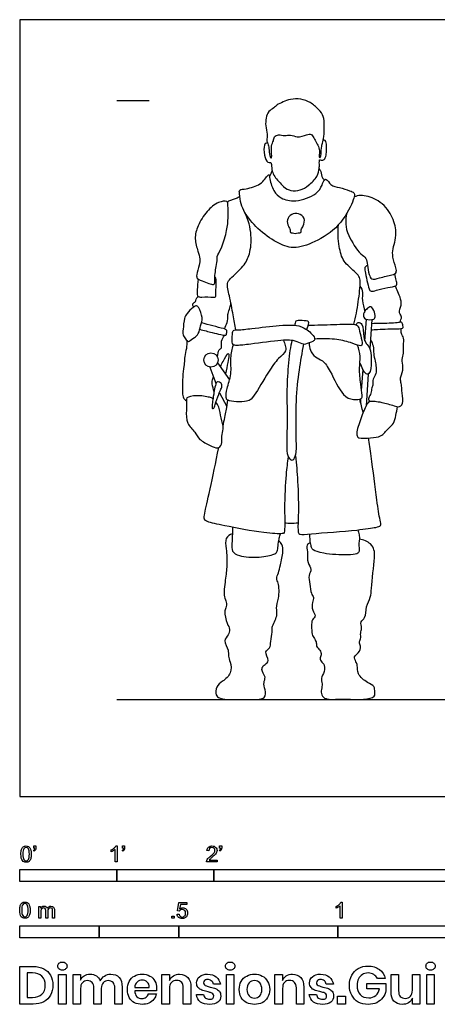
# Model space of a CAD drawing. Units: feet. Extents: x 0 to 20.5, y -2.1 to 8.
# Drawn here: x 0 to 4.3, y -2.1 to 8 of the extents above; entities that cross this region are included whole.
import ezdxf

# ---------------------------------------------------------------- set-up
doc = ezdxf.new("R2010")
doc.units = ezdxf.units.FT
doc.header["$MEASUREMENT"] = 0
for name, color, linetype, true_color in [('AG-DIAGRAM', 7, 'Continuous', 0xfecc66), ('AG-GUIDES', 7, 'Continuous', 0xcccccc), ('AG-POP-CULTURE', 7, 'Continuous', 0x66ccff), ('N-SYMB', 7, 'Continuous', 0x800040), ('X-DIMENSIONS.GUIDE', 7, 'Continuous', 0x800080), ('X-VPRT', 6, 'Continuous', 0xff00ff)]:
    doc.layers.add(name, color=color, linetype=linetype, true_color=true_color)

msp = doc.modelspace()

# ---------------------------------------------------------------- linework, layer by layer
at = {"layer": 'AG-DIAGRAM'}
msp.add_line((1, 1), (19.661, 1), dxfattribs=at)
at = {"layer": 'AG-GUIDES'}
msp.add_line((1, 7.167), (1.333, 7.167), dxfattribs=at)
at = {"layer": 'AG-POP-CULTURE'}
for p, q in [((3.558, 4.69), (3.574, 4.916)), ((3.63, 4.912), (3.61, 4.612)), ((3.524, 4.181), (3.539, 4.397)), ((3.592, 4.352), (3.57, 4.021)), ((3.515, 4.053), (3.518, 4.096))]:
    msp.add_line(p, q, dxfattribs=at)
for points in [[(2.04, 4.466), (2.099, 4.385), (2.163, 4.29)], [(1.961, 4.423), (2.013, 4.285), (2.023, 4.253)], [(2.059, 4.159), (2.135, 4.016)]]:
    msp.add_lwpolyline(points, dxfattribs=at)
msp.add_circle((1.972, 4.496), 0.0737, dxfattribs=at)
for points, knots in [([(2.591, 6.573), (2.587, 6.574), (2.572, 6.607), (2.572, 6.672), (2.558, 6.723), (2.543, 6.76), (2.558, 6.823), (2.531, 6.908), (2.538, 6.986), (2.561, 7.058), (2.621, 7.09), (2.65, 7.125), (2.717, 7.154), (2.791, 7.185), (2.901, 7.188), (2.997, 7.152), (3.082, 7.079), (3.139, 7.005), (3.139, 6.912), (3.14, 6.8), (3.12, 6.727), (3.109, 6.687), (3.106, 6.576), (3.086, 6.579), (3.09, 6.623), (3.089, 6.681), (3.059, 6.732), (3.031, 6.782), (3.009, 6.828), (2.954, 6.814), (2.861, 6.78), (2.793, 6.822), (2.731, 6.798), (2.671, 6.823), (2.62, 6.797), (2.618, 6.75), (2.587, 6.701), (2.602, 6.602), (2.595, 6.572), (2.591, 6.573)], [0, 0, 0, 0, 0.170754, 0.438442, 0.667384, 0.860654, 1.10679, 1.404037, 1.685992, 1.95339, 2.204779, 2.415901, 2.679673, 2.96646, 3.29219, 3.611834, 3.94601, 4.243097, 4.54451, 4.883308, 5.147826, 5.372306, 5.688374, 5.772467, 5.968765, 6.215107, 6.456644, 6.700471, 6.905691, 7.125147, 7.436726, 7.70689, 7.953367, 8.20194, 8.419742, 8.62284, 8.863452, 9.183129, 9.346576, 9.346576, 9.346576, 9.346576]), ([(2.555, 6.731), (2.547, 6.73), (2.521, 6.731), (2.511, 6.631), (2.54, 6.541), (2.569, 6.527), (2.594, 6.532), (2.594, 6.504), (2.601, 6.434), (2.626, 6.384), (2.718, 6.275), (2.792, 6.234), (2.895, 6.239), (2.979, 6.293), (3.072, 6.378), (3.089, 6.47), (3.089, 6.509), (3.088, 6.558), (3.097, 6.559), (3.12, 6.548), (3.15, 6.565), (3.163, 6.619), (3.163, 6.675), (3.163, 6.729), (3.152, 6.758), (3.135, 6.76), (3.128, 6.76)], [0, 0, 0, 0, 0.154992, 0.455177, 0.765332, 0.929015, 1.067526, 1.212909, 1.474974, 1.718876, 2.089931, 2.381272, 2.687766, 3.005721, 3.35838, 3.653266, 3.861427, 4.068467, 4.146146, 4.297006, 4.468885, 4.698007, 4.940547, 5.174497, 5.338058, 5.482289, 5.482289, 5.482289, 5.482289]), ([(2.576, 6.375), (2.575, 6.392), (2.578, 6.412), (2.556, 6.396), (2.526, 6.356), (2.481, 6.299), (2.341, 6.254), (2.261, 6.255), (2.265, 6.202), (2.281, 6.097), (2.318, 6.007), (2.454, 5.837), (2.637, 5.706), (2.826, 5.629), (3.052, 5.71), (3.298, 5.859), (3.431, 6.111), (3.454, 6.187), (3.449, 6.221), (3.397, 6.24), (3.296, 6.274), (3.205, 6.287), (3.166, 6.365), (3.136, 6.351), (3.117, 6.289), (3.061, 6.195), (2.847, 6.116), (2.692, 6.154), (2.614, 6.23), (2.579, 6.339), (2.576, 6.375)], [0, 0, 0, 0, 0.173265, 0.297336, 0.520288, 0.791153, 1.177089, 1.435056, 1.632737, 1.956377, 2.269899, 2.730148, 3.228905, 3.642758, 4.114817, 4.66093, 5.187178, 5.456402, 5.616478, 5.838381, 6.169147, 6.474768, 6.742885, 6.882751, 7.127155, 7.454303, 7.922638, 8.311949, 8.638763, 9.016631, 9.016631, 9.016631, 9.016631]), ([(2.576, 6.385), (2.58, 6.393), (2.59, 6.409), (2.599, 6.433), (2.602, 6.445)], [0, 0, 0, 0, 0.1658299, 0.3620368, 0.3620368, 0.3620368, 0.3620368]), ([(3.086, 6.466), (3.093, 6.456), (3.108, 6.438), (3.114, 6.369), (3.134, 6.357), (3.143, 6.351)], [0, 0, 0, 0, 0.1875414, 0.4409747, 0.6179403, 0.6179403, 0.6179403, 0.6179403]), ([(3.373, 6.011), (3.363, 5.973), (3.356, 5.888), (3.381, 5.778), (3.505, 5.583), (3.577, 5.55), (3.582, 5.469), (3.6, 5.381), (3.624, 5.314), (3.712, 5.345), (3.833, 5.369), (3.888, 5.39), (3.879, 5.451), (3.84, 5.555), (3.846, 5.641), (3.875, 5.732), (3.885, 5.84), (3.831, 6.016), (3.689, 6.159), (3.518, 6.2), (3.47, 6.183), (3.449, 6.175)], [0, 0, 0, 0, 0.343076, 0.689188, 1.162839, 1.430655, 1.699804, 2.008648, 2.242268, 2.523941, 2.887086, 3.104962, 3.329264, 3.664624, 3.960002, 4.262139, 4.588048, 5.009545, 5.459266, 5.86417, 6.127457, 6.127457, 6.127457, 6.127457]), ([(2.037, 5.529), (2.037, 5.512), (2.022, 5.458), (2.007, 5.323), (2.014, 5.268), (1.958, 5.279), (1.902, 5.304), (1.825, 5.328), (1.821, 5.377), (1.851, 5.472), (1.862, 5.538), (1.836, 5.618), (1.798, 5.747), (1.833, 5.882), (1.924, 6.03), (2.036, 6.125), (2.144, 6.139), (2.148, 6.083), (2.152, 5.946), (2.133, 5.811), (2.085, 5.646), (2.03, 5.566), (2.037, 5.541), (2.037, 5.529)], [0, 0, 0, 0, 0.267752, 0.644869, 0.84627, 1.048572, 1.311023, 1.581397, 1.781559, 2.09696, 2.356282, 2.640872, 3.002577, 3.37305, 3.789276, 4.176703, 4.468447, 4.670576, 5.037901, 5.418929, 5.836432, 6.135421, 6.316993, 6.316993, 6.316993, 6.316993]), ([(2.139, 6.124), (2.15, 6.13), (2.175, 6.143), (2.215, 6.153), (2.251, 6.17), (2.263, 6.178), (2.269, 6.182)], [0, 0, 0, 0, 0.2020632, 0.4079406, 0.6042214, 0.7497594, 0.7497594, 0.7497594, 0.7497594]), ([(2.228, 4.806), (2.219, 4.857), (2.201, 4.959), (2.164, 5.148), (2.13, 5.287), (2.174, 5.338), (2.313, 5.46), (2.377, 5.587), (2.397, 5.785), (2.357, 5.94), (2.323, 6.012)], [0, 0, 0, 0, 0.394804, 0.841954, 1.204287, 1.448709, 1.871011, 2.251121, 2.688322, 3.178426, 3.178426, 3.178426, 3.178426]), ([(2.791, 5.808), (2.786, 5.812), (2.791, 5.84), (2.766, 5.872), (2.749, 5.941), (2.798, 6.005), (2.879, 6.007), (2.945, 5.963), (2.929, 5.874), (2.897, 5.841), (2.904, 5.801), (2.868, 5.811), (2.839, 5.794), (2.814, 5.81), (2.795, 5.804), (2.791, 5.808)], [0, 0, 0, 0, 0.164071, 0.362986, 0.611662, 0.869935, 1.120093, 1.40099, 1.668316, 1.879139, 2.040266, 2.203969, 2.384477, 2.56173, 2.693927, 2.693927, 2.693927, 2.693927]), ([(3.445, 4.864), (3.464, 4.94), (3.491, 5.082), (3.515, 5.298), (3.501, 5.357), (3.446, 5.415), (3.328, 5.508), (3.288, 5.666), (3.277, 5.815), (3.287, 5.889)], [0, 0, 0, 0, 0.484407, 0.941017, 1.175159, 1.447544, 1.827979, 2.227755, 2.702077, 2.702077, 2.702077, 2.702077]), ([(3.584, 5.468), (3.574, 5.464), (3.551, 5.448), (3.561, 5.405), (3.577, 5.316), (3.6, 5.23), (3.619, 5.196), (3.684, 5.216), (3.789, 5.243), (3.878, 5.253), (3.892, 5.278), (3.881, 5.312), (3.871, 5.359), (3.865, 5.383)], [0, 0, 0, 0, 0.184105, 0.379573, 0.687569, 0.989677, 1.160186, 1.399644, 1.746641, 2.036972, 2.17758, 2.376198, 2.591576, 2.591576, 2.591576, 2.591576]), ([(1.84, 5.329), (1.834, 5.294), (1.83, 5.225), (1.826, 5.172), (1.837, 5.143), (1.879, 5.145), (1.994, 5.144), (2.022, 5.143), (2.022, 5.187), (2.024, 5.26), (2.028, 5.338), (2.016, 5.347), (2.012, 5.351)], [0, 0, 0, 0, 0.327577, 0.557422, 0.710199, 0.908512, 1.252853, 1.3996, 1.585954, 1.874953, 2.141708, 2.273058, 2.273058, 2.273058, 2.273058]), ([(3.508, 5.257), (3.521, 5.237), (3.544, 5.189), (3.521, 5.117), (3.552, 5.029), (3.558, 4.998)], [0, 0, 0, 0, 0.2668164, 0.5523095, 0.8555046, 0.8555046, 0.8555046, 0.8555046]), ([(3.922, 4.887), (3.921, 4.904), (3.952, 4.939), (3.899, 4.979), (3.941, 5.063), (3.924, 5.142), (3.89, 5.215), (3.878, 5.244), (3.872, 5.258)], [8.993105, 8.993105, 8.993105, 8.993105, 9.219105, 9.438006, 9.724986, 10.013664, 10.293668, 10.508494, 10.508494, 10.508494, 10.508494]), ([(1.793, 5.042), (1.787, 5.051), (1.775, 5.079), (1.818, 5.093), (1.814, 5.123), (1.83, 5.141), (1.839, 5.149)], [0, 0, 0, 0, 0.1833031, 0.3661392, 0.5262608, 0.7123482, 0.7123482, 0.7123482, 0.7123482]), ([(2.115, 4.814), (2.119, 4.841), (2.147, 4.877), (2.143, 4.953), (2.148, 4.975), (2.168, 5.036), (2.174, 5.063), (2.177, 5.078)], [2.78798, 2.78798, 2.78798, 2.78798, 3.046844, 3.324222, 3.48443, 3.741042, 3.962009, 3.962009, 3.962009, 3.962009]), ([(1.737, 4.685), (1.73, 4.687), (1.709, 4.716), (1.678, 4.754), (1.686, 4.813), (1.693, 4.927), (1.723, 4.973), (1.782, 5.039), (1.826, 5.06), (1.849, 5.03), (1.894, 4.929), (1.863, 4.85), (1.848, 4.764), (1.804, 4.727), (1.749, 4.692), (1.74, 4.684), (1.737, 4.685)], [0, 0, 0, 0, 0.195644, 0.41604, 0.658017, 0.99117, 1.230973, 1.527228, 1.727101, 1.902035, 2.226496, 2.519778, 2.806017, 3.047908, 3.300016, 3.411982, 3.411982, 3.411982, 3.411982]), ([(3.63, 4.912), (3.606, 4.908), (3.543, 4.914), (3.539, 4.975), (3.573, 5.019), (3.623, 5.06), (3.66, 4.988), (3.671, 4.926), (3.646, 4.914), (3.63, 4.912)], [0, 0, 0, 0, 0.276834, 0.48487, 0.726699, 0.945728, 1.203313, 1.438687, 1.621523, 1.621523, 1.621523, 1.621523]), ([(1.856, 4.812), (1.898, 4.8), (1.982, 4.778), (2.065, 4.76), (2.129, 4.744), (2.132, 4.77), (2.141, 4.806), (2.097, 4.821), (1.988, 4.847), (1.913, 4.868), (1.874, 4.879)], [0, 0, 0, 0, 0.362448, 0.665, 0.894589, 1.033329, 1.209186, 1.402038, 1.738234, 2.087401, 2.087401, 2.087401, 2.087401]), ([(2.961, 4.806), (2.963, 4.815), (2.973, 4.85), (2.988, 4.892), (2.95, 4.9), (2.892, 4.902), (2.871, 4.901), (2.859, 4.901), (2.845, 4.898), (2.84, 4.881), (2.836, 4.861), (2.835, 4.853)], [6.282453, 6.282453, 6.282453, 6.282453, 6.353, 6.594372, 6.761311, 7.045901, 7.045901, 7.045901, 7.202092, 7.353445, 7.434541, 7.434541, 7.434541, 7.434541]), ([(2.974, 4.854), (3.02, 4.855), (3.109, 4.857), (3.353, 4.865), (3.481, 4.868), (3.501, 4.811), (3.519, 4.724), (3.54, 4.642), (3.494, 4.641), (3.404, 4.682), (3.243, 4.715), (3.109, 4.717), (3.042, 4.711)], [0, 0, 0, 0, 0.370783, 0.871173, 1.208804, 1.425424, 1.737909, 2.002809, 2.168914, 2.479272, 2.888436, 3.340209, 3.340209, 3.340209, 3.340209]), ([(3.466, 4.859), (3.471, 4.868), (3.489, 4.888), (3.544, 4.867), (3.541, 4.732), (3.566, 4.666), (3.621, 4.613), (3.622, 4.514), (3.624, 4.381), (3.581, 4.336), (3.542, 4.381), (3.52, 4.444), (3.511, 4.457), (3.507, 4.463)], [0, 0, 0, 0, 0.180217, 0.381659, 0.739079, 1.010051, 1.268263, 1.584415, 1.951742, 2.155058, 2.374492, 2.636342, 2.783576, 2.783576, 2.783576, 2.783576]), ([(3.627, 4.873), (3.656, 4.874), (3.757, 4.875), (3.899, 4.88), (3.939, 4.893), (3.947, 4.85), (3.956, 4.818), (3.881, 4.81), (3.729, 4.813), (3.642, 4.804), (3.623, 4.804)], [0.485597, 0.485597, 0.485597, 0.485597, 0.739859, 1.153902, 1.325321, 1.516865, 1.675866, 1.915509, 2.367975, 2.522993, 2.522993, 2.522993, 2.522993]), ([(2.251, 4.806), (2.23, 4.806), (2.199, 4.808), (2.193, 4.767), (2.19, 4.713), (2.19, 4.647), (2.251, 4.643), (2.384, 4.659), (2.691, 4.7), (2.776, 4.703), (2.858, 4.689), (2.924, 4.654), (2.946, 4.658), (3.022, 4.684), (3.051, 4.709), (3.013, 4.771), (2.907, 4.849), (2.797, 4.857), (2.675, 4.852), (2.397, 4.821), (2.287, 4.807), (2.251, 4.806)], [0, 0, 0, 0, 0.218085, 0.395727, 0.640264, 0.874571, 1.083933, 1.460943, 2.01948, 2.316184, 2.600888, 2.864425, 3.015555, 3.296784, 3.470055, 3.715285, 4.078723, 4.40179, 4.755372, 5.287963, 5.667042, 5.667042, 5.667042, 5.667042]), ([(3.616, 4.706), (3.627, 4.682), (3.653, 4.631), (3.644, 4.558), (3.666, 4.486), (3.687, 4.352), (3.634, 4.305), (3.646, 4.244), (3.625, 4.211), (3.627, 4.152), (3.594, 4.109), (3.596, 4.066), (3.669, 4.078), (3.796, 4.042), (3.855, 4.028), (3.922, 4.001), (3.961, 4.071), (3.935, 4.18), (3.94, 4.239), (3.922, 4.287), (3.926, 4.322), (3.963, 4.42), (3.933, 4.501), (3.964, 4.566), (3.948, 4.646), (3.97, 4.721), (3.926, 4.765), (3.935, 4.798), (3.931, 4.813), (3.93, 4.816)], [1.859082, 1.859082, 1.859082, 1.859082, 2.065247, 2.347658, 2.627281, 2.984875, 3.236371, 3.467719, 3.662091, 3.898049, 4.131488, 4.300479, 4.548689, 4.915891, 5.173107, 5.414205, 5.662638, 5.998333, 6.246149, 6.4609, 6.647219, 6.963541, 7.251421, 7.509432, 7.793941, 8.064386, 8.293969, 8.490267, 8.549884, 8.549884, 8.549884, 8.549884]), ([(1.724, 4.696), (1.724, 4.668), (1.722, 4.614), (1.697, 4.532), (1.699, 4.46), (1.681, 4.382), (1.672, 4.145), (1.689, 4.1), (1.708, 4.082), (1.718, 4.076)], [0, 0, 0, 0, 0.285868, 0.577632, 0.836427, 1.131911, 1.615296, 1.831397, 2.016368, 2.016368, 2.016368, 2.016368]), ([(2.039, 4.527), (2.042, 4.559), (2.046, 4.606), (2.091, 4.614), (2.071, 4.694), (2.099, 4.729), (2.111, 4.75)], [1.4785793, 1.4785793, 1.4785793, 1.4785793, 1.7536609, 1.9346826, 2.2055474, 2.4610688, 2.4610688, 2.4610688, 2.4610688]), ([(2.718, 4.7), (2.726, 4.683), (2.736, 4.646), (2.752, 4.584), (2.657, 4.506), (2.562, 4.375), (2.421, 4.128), (2.357, 4.054), (2.139, 4.067), (2.126, 4.111), (2.133, 4.209), (2.19, 4.352), (2.167, 4.516), (2.191, 4.608), (2.203, 4.652)], [0, 0, 0, 0, 0.239939, 0.473831, 0.800548, 1.220928, 1.747695, 2.064234, 2.502124, 2.687026, 2.989427, 3.38525, 3.788112, 4.161428, 4.161428, 4.161428, 4.161428]), ([(2.806, 4.697), (2.799, 4.665), (2.777, 4.562), (2.758, 4.329), (2.751, 4.064), (2.764, 3.894), (2.743, 3.563), (2.771, 3.483), (2.822, 3.451), (2.856, 3.538), (2.849, 3.692), (2.845, 4.082), (2.879, 4.382), (2.912, 4.574), (2.928, 4.657)], [7.85683, 7.85683, 7.85683, 7.85683, 8.103469, 8.621546, 9.130056, 9.561634, 10.131302, 10.416346, 10.611221, 10.870295, 11.268776, 11.893056, 12.457086, 12.976862, 12.976862, 12.976862, 12.976862]), ([(2.983, 4.671), (2.983, 4.646), (2.99, 4.595), (3.043, 4.521), (3.131, 4.491), (3.206, 4.38), (3.321, 4.124), (3.43, 4.085), (3.531, 4.087), (3.53, 4.14), (3.514, 4.252), (3.496, 4.411), (3.519, 4.53), (3.497, 4.612), (3.482, 4.649)], [0, 0, 0, 0, 0.274887, 0.567001, 0.857208, 1.225044, 1.748463, 2.083791, 2.37031, 2.562632, 2.901554, 3.305377, 3.653453, 4.000397, 4.000397, 4.000397, 4.000397]), ([(2.069, 4.426), (2.078, 4.445), (2.092, 4.472), (2.153, 4.585), (2.158, 4.535), (2.145, 4.469), (2.13, 4.392), (2.12, 4.354)], [0, 0, 0, 0, 0.249939, 0.562093, 0.706983, 0.975321, 1.322486, 1.322486, 1.322486, 1.322486]), ([(2.003, 4.166), (1.999, 4.193), (1.978, 4.251), (1.986, 4.292), (1.996, 4.316), (1.998, 4.323)], [0.2820093, 0.2820093, 0.2820093, 0.2820093, 0.5643787, 0.7964103, 0.8820977, 0.8820977, 0.8820977, 0.8820977]), ([(1.984, 4.012), (1.983, 4.028), (1.989, 4.076), (1.998, 4.135), (2.022, 4.276), (2.047, 4.271), (2.073, 4.265), (2.09, 4.231), (2.074, 4.193), (2.05, 4.141), (2.015, 4.039), (2.006, 4.001), (1.986, 3.991), (1.984, 4.003), (1.984, 4.012)], [0, 0, 0, 0, 0.241595, 0.512125, 0.872031, 0.997942, 1.155083, 1.337504, 1.531986, 1.776665, 2.10779, 2.304168, 2.42021, 2.554301, 2.554301, 2.554301, 2.554301]), ([(1.992, 4.096), (1.982, 4.104), (1.952, 4.114), (1.826, 4.138), (1.716, 4.113), (1.717, 4.088), (1.718, 4.076), (1.718, 4.053), (1.719, 3.974), (1.714, 3.838), (1.811, 3.758), (1.848, 3.669), (1.962, 3.618), (2.036, 3.576), (2.094, 3.626), (2.074, 3.713), (2.11, 3.786), (2.071, 3.901), (2.064, 3.991), (2.034, 4.046), (2.023, 4.061)], [3.7706, 3.7706, 3.7706, 3.7706, 3.952888, 4.32185, 4.638516, 4.810265, 4.810265, 4.810265, 5.124206, 5.488647, 5.829395, 6.135056, 6.484098, 6.764703, 6.997886, 7.285488, 7.565792, 7.901956, 8.235294, 8.410938, 8.410938, 8.410938, 8.410938]), ([(2.096, 3.814), (2.109, 3.88), (2.135, 4.015), (2.141, 4.045), (2.147, 4.081)], [4.8034665, 4.8034665, 4.8034665, 4.8034665, 5.0334133, 5.3644485, 5.3644485, 5.3644485, 5.3644485]), ([(3.607, 4.074), (3.595, 4.06), (3.569, 4.03), (3.514, 3.885), (3.465, 3.752), (3.487, 3.676), (3.622, 3.701), (3.726, 3.695), (3.796, 3.796), (3.86, 3.838), (3.878, 3.927), (3.89, 3.985), (3.893, 4.015)], [0, 0, 0, 0, 0.234543, 0.630114, 1.051265, 1.273897, 1.626664, 1.951655, 2.285738, 2.559071, 2.849132, 3.15094, 3.15094, 3.15094, 3.15094]), ([(2.842, 3.509), (2.852, 3.422), (2.868, 3.25), (2.877, 2.907), (2.863, 2.727), (2.89, 2.694), (3.024, 2.709), (3.47, 2.74), (3.66, 2.768), (3.731, 2.786), (3.71, 2.86), (3.678, 3.069), (3.634, 3.44), (3.604, 3.636), (3.594, 3.693)], [0, 0, 0, 0, 0.51477, 1.111757, 1.518632, 1.681032, 2.025393, 2.710028, 3.156694, 3.38195, 3.617382, 4.075849, 4.750336, 5.060802, 5.060802, 5.060802, 5.060802]), ([(2.768, 3.499), (2.759, 3.438), (2.743, 3.31), (2.724, 2.987), (2.739, 2.714), (2.7, 2.704), (2.495, 2.712), (2.128, 2.786), (1.942, 2.824), (1.895, 2.852), (1.909, 2.937), (1.95, 3.099), (2.021, 3.443), (2.052, 3.595)], [0, 0, 0, 0, 0.432624, 1.024678, 1.520146, 1.668946, 2.105325, 2.743911, 3.1712, 3.3716, 3.6209, 4.126439, 4.574035, 4.574035, 4.574035, 4.574035]), ([(2.195, 2.772), (2.194, 2.75), (2.192, 2.706), (2.188, 2.607), (2.182, 2.52), (2.27, 2.47), (2.466, 2.457), (2.618, 2.489), (2.656, 2.516), (2.662, 2.565), (2.668, 2.637), (2.681, 2.674), (2.685, 2.699), (2.687, 2.707)], [0, 0, 0, 0, 0.258077, 0.575341, 0.853419, 1.14452, 1.596496, 1.989276, 2.18469, 2.399597, 2.669966, 2.890475, 2.990651, 2.990651, 2.990651, 2.990651]), ([(2.732, 2.82), (2.753, 2.817), (2.789, 2.814), (2.844, 2.817), (2.87, 2.82)], [0, 0, 0, 0, 0.2488842, 0.495443, 0.495443, 0.495443, 0.495443]), ([(3.484, 2.746), (3.49, 2.73), (3.499, 2.696), (3.506, 2.648), (3.49, 2.601), (3.508, 2.527), (3.476, 2.492), (3.37, 2.486), (3.141, 2.494), (3.023, 2.535), (3.008, 2.563), (2.996, 2.613), (2.992, 2.669), (2.99, 2.693), (2.989, 2.704)], [0, 0, 0, 0, 0.228082, 0.444122, 0.669245, 0.935171, 1.125387, 1.441644, 1.935287, 2.275176, 2.437924, 2.662791, 2.902163, 3.087299, 3.087299, 3.087299, 3.087299]), ([(2.192, 2.706), (2.168, 2.696), (2.11, 2.664), (2.133, 2.545), (2.139, 2.378), (2.12, 2.237), (2.098, 2.057), (2.136, 2.006), (2.127, 1.939), (2.106, 1.904), (2.134, 1.781), (2.173, 1.725), (2.152, 1.661), (2.095, 1.606), (2.159, 1.51), (2.145, 1.446), (2.174, 1.385), (2.19, 1.265), (2.092, 1.187), (2.022, 1.138), (2.015, 1.043), (2.06, 1.01), (2.146, 0.995), (2.32, 1.005), (2.548, 0.99), (2.53, 1.102), (2.509, 1.175), (2.542, 1.229), (2.497, 1.284), (2.495, 1.33), (2.527, 1.362), (2.586, 1.397), (2.509, 1.497), (2.591, 1.525), (2.582, 1.599), (2.61, 1.694), (2.591, 1.743), (2.665, 1.862), (2.639, 1.942), (2.675, 2.041), (2.676, 2.198), (2.639, 2.242), (2.671, 2.307), (2.687, 2.385), (2.721, 2.52), (2.707, 2.595), (2.683, 2.625), (2.67, 2.636)], [0, 0, 0, 0, 0.279563, 0.609471, 1.019521, 1.411322, 1.825369, 2.069448, 2.31308, 2.516473, 2.86246, 3.122691, 3.366868, 3.628778, 3.944731, 4.193433, 4.449323, 4.780193, 5.12244, 5.414855, 5.698397, 5.914818, 6.198369, 6.636055, 7.075142, 7.354357, 7.633068, 7.863932, 8.116493, 8.320078, 8.528135, 8.759171, 9.061864, 9.299078, 9.562286, 9.871032, 10.095271, 10.452387, 10.733316, 11.058097, 11.448952, 11.671913, 11.91894, 12.211378, 12.584451, 12.854311, 13.083872, 13.083872, 13.083872, 13.083872]), ([(2.998, 2.613), (2.984, 2.608), (2.948, 2.592), (2.975, 2.518), (2.957, 2.407), (3.019, 2.34), (2.97, 2.276), (2.995, 2.189), (2.999, 2.092), (3.036, 2.052), (3.014, 1.996), (3.011, 1.919), (3.062, 1.861), (3.008, 1.821), (3.01, 1.756), (3.009, 1.67), (3.037, 1.628), (3.063, 1.583), (3.053, 1.545), (3.099, 1.51), (3.114, 1.459), (3.087, 1.417), (3.119, 1.373), (3.139, 1.369), (3.148, 1.28), (3.097, 1.222), (3.125, 1.161), (3.107, 1.104), (3.109, 1.043), (3.156, 0.992), (3.338, 1.01), (3.529, 0.992), (3.667, 1.021), (3.66, 1.077), (3.66, 1.142), (3.582, 1.172), (3.475, 1.254), (3.484, 1.349), (3.468, 1.386), (3.438, 1.446), (3.497, 1.475), (3.526, 1.549), (3.491, 1.589), (3.523, 1.622), (3.508, 1.688), (3.532, 1.731), (3.503, 1.805), (3.573, 1.838), (3.563, 1.957), (3.624, 2.056), (3.621, 2.143), (3.662, 2.457), (3.657, 2.536), (3.622, 2.611), (3.543, 2.646), (3.502, 2.649)], [0, 0, 0, 0, 0.208126, 0.46892, 0.804671, 1.080108, 1.333332, 1.631886, 1.942522, 2.158753, 2.3914, 2.670417, 2.919441, 3.143359, 3.396793, 3.687056, 3.912012, 4.133881, 4.315952, 4.546461, 4.76782, 4.979951, 5.193062, 5.326531, 5.605548, 5.876994, 6.117606, 6.358007, 6.601149, 6.8495, 7.264319, 7.725766, 8.067191, 8.276452, 8.513286, 8.792608, 9.151692, 9.441918, 9.649249, 9.879454, 10.115259, 10.384645, 10.588349, 10.780866, 11.031592, 11.252278, 11.506448, 11.74864, 12.080597, 12.40876, 12.715749, 13.274117, 13.560925, 13.830744, 14.180045, 14.180045, 14.180045, 14.180045])]:
    msp.add_open_spline(points, degree=3, knots=knots, dxfattribs=at)
msp.add_open_spline([(3.54, 3.954), (3.529, 4), (3.518, 4.045), (3.505, 4.091)], degree=3, dxfattribs=at)
at = {"layer": 'N-SYMB'}
for points in [[(0.148, -0.562), (0.143, -0.554)], [(0.145, -0.531), (0.145, -0.508), (0.167, -0.508), (0.167, -0.527)], [(0.155, -0.531), (0.145, -0.531)], [(0.944, -0.57), (0.944, -0.55)], [(1.004, -0.674), (0.984, -0.674), (0.984, -0.545)], [(0.991, -0.509), (1.004, -0.509), (1.004, -0.674)], [(1.063, -0.562), (1.058, -0.554)], [(1.06, -0.531), (1.06, -0.508), (1.082, -0.508), (1.082, -0.527)], [(1.07, -0.531), (1.06, -0.531)], [(1.95, -0.559), (1.929, -0.557)], [(2.063, -0.562), (2.058, -0.554)], [(2.06, -0.531), (2.06, -0.508), (2.082, -0.508), (2.082, -0.527)], [(2.07, -0.531), (2.06, -0.531)], [(2.034, -0.655), (2.034, -0.674), (1.926, -0.674)], [(1.954, -0.655), (2.034, -0.655)], [(1.645, -1.179), (1.626, -1.177), (1.641, -1.092), (1.723, -1.092), (1.723, -1.112), (1.658, -1.112), (1.649, -1.156)], [(3.31, -1.089), (3.323, -1.089), (3.323, -1.254)], [(0.198, -1.251), (0.198, -1.132), (0.215, -1.132), (0.215, -1.149)], [(0.217, -1.189), (0.217, -1.251), (0.198, -1.251)], [(0.289, -1.181), (0.289, -1.251), (0.268, -1.251), (0.268, -1.174)], [(0.359, -1.17), (0.359, -1.251), (0.339, -1.251), (0.339, -1.177)], [(1.623, -1.212), (1.643, -1.21)], [(3.263, -1.15), (3.263, -1.131)], [(3.323, -1.254), (3.304, -1.254), (3.304, -1.126)]]:
    msp.add_lwpolyline(points, dxfattribs=at)
for points in [[(0, -0.875), (0, -0.75), (1, -0.75), (1, -0.875)], [(1, -0.875), (1, -0.75), (2, -0.75), (2, -0.875)], [(2, -0.875), (2, -0.75), (5, -0.75), (5, -0.875)], [(1.57, -1.254), (1.57, -1.231), (1.593, -1.231), (1.593, -1.254)], [(0, -1.455), (0, -1.33), (0.82, -1.33), (0.82, -1.455)], [(0.82, -1.455), (0.82, -1.33), (1.64, -1.33), (1.64, -1.455)], [(1.64, -1.455), (1.64, -1.33), (3.281, -1.33), (3.281, -1.455)], [(3.281, -1.455), (3.281, -1.33), (6.562, -1.33), (6.562, -1.455)]]:
    msp.add_lwpolyline(points, close=True, dxfattribs=at)
for points in [[(0.013, -0.593), (0.013, -0.574), (0.015, -0.558), (0.018, -0.546)], [(0.029, -0.66), (0.018, -0.646), (0.013, -0.624), (0.013, -0.593)], [(0.018, -0.546), (0.022, -0.534), (0.028, -0.526), (0.036, -0.519)], [(0.044, -0.537), (0.037, -0.547), (0.033, -0.566), (0.033, -0.593)], [(0.033, -0.593), (0.033, -0.62), (0.036, -0.638), (0.043, -0.647)], [(0.036, -0.519), (0.044, -0.513), (0.054, -0.509), (0.066, -0.509)], [(0.066, -0.526), (0.057, -0.526), (0.049, -0.529), (0.044, -0.537)], [(0.066, -0.509), (0.075, -0.509), (0.083, -0.511), (0.09, -0.515)], [(0.09, -0.539), (0.084, -0.53), (0.076, -0.526), (0.066, -0.526)], [(0.09, -0.515), (0.097, -0.518), (0.102, -0.524), (0.106, -0.529)], [(0.1, -0.593), (0.1, -0.566), (0.096, -0.548), (0.09, -0.539)], [(0.09, -0.647), (0.096, -0.638), (0.1, -0.62), (0.1, -0.593)], [(0.106, -0.529), (0.11, -0.536), (0.113, -0.544), (0.116, -0.554)], [(0.12, -0.593), (0.12, -0.612), (0.118, -0.628), (0.114, -0.64)], [(0.116, -0.554), (0.118, -0.564), (0.12, -0.577), (0.12, -0.593)], [(0.143, -0.554), (0.147, -0.552), (0.15, -0.55), (0.152, -0.546)], [(0.163, -0.548), (0.16, -0.554), (0.155, -0.559), (0.148, -0.562)], [(0.152, -0.546), (0.154, -0.542), (0.155, -0.537), (0.155, -0.531)], [(0.167, -0.527), (0.167, -0.536), (0.166, -0.544), (0.163, -0.548)], [(0.944, -0.55), (0.955, -0.545), (0.964, -0.538), (0.973, -0.531)], [(0.964, -0.559), (0.957, -0.564), (0.95, -0.568), (0.944, -0.57)], [(0.984, -0.545), (0.979, -0.55), (0.972, -0.555), (0.964, -0.559)], [(0.973, -0.531), (0.981, -0.524), (0.987, -0.517), (0.991, -0.509)], [(1.058, -0.554), (1.062, -0.552), (1.065, -0.55), (1.067, -0.546)], [(1.078, -0.548), (1.075, -0.554), (1.07, -0.559), (1.063, -0.562)], [(1.067, -0.546), (1.069, -0.542), (1.07, -0.537), (1.07, -0.531)], [(1.082, -0.527), (1.082, -0.536), (1.081, -0.544), (1.078, -0.548)], [(1.929, -0.557), (1.931, -0.541), (1.936, -0.529), (1.946, -0.522)], [(1.946, -0.522), (1.955, -0.514), (1.967, -0.509), (1.982, -0.509)], [(1.958, -0.534), (1.953, -0.54), (1.95, -0.548), (1.95, -0.559)], [(1.982, -0.526), (1.972, -0.526), (1.964, -0.529), (1.958, -0.534)], [(1.967, -0.613), (1.985, -0.599), (1.997, -0.587), (2.004, -0.579)], [(1.982, -0.509), (1.998, -0.509), (2.011, -0.514), (2.02, -0.523)], [(2.005, -0.534), (1.999, -0.529), (1.991, -0.526), (1.982, -0.526)], [(2.017, -0.595), (2.01, -0.602), (2, -0.611), (1.985, -0.623)], [(2.004, -0.579), (2.01, -0.57), (2.013, -0.562), (2.013, -0.554)], [(2.013, -0.554), (2.013, -0.546), (2.01, -0.539), (2.005, -0.534)], [(2.03, -0.574), (2.027, -0.581), (2.023, -0.587), (2.017, -0.595)], [(2.02, -0.523), (2.03, -0.531), (2.034, -0.542), (2.034, -0.555)], [(2.034, -0.555), (2.034, -0.561), (2.033, -0.568), (2.03, -0.574)], [(2.058, -0.554), (2.062, -0.552), (2.065, -0.55), (2.067, -0.546)], [(2.078, -0.548), (2.075, -0.554), (2.07, -0.559), (2.063, -0.562)], [(2.067, -0.546), (2.069, -0.542), (2.07, -0.537), (2.07, -0.531)], [(2.082, -0.527), (2.082, -0.536), (2.081, -0.544), (2.078, -0.548)], [(0.066, -0.676), (0.05, -0.676), (0.038, -0.672), (0.029, -0.66)], [(0.043, -0.647), (0.049, -0.656), (0.057, -0.661), (0.066, -0.661)], [(0.066, -0.661), (0.076, -0.661), (0.084, -0.656), (0.09, -0.647)], [(0.097, -0.668), (0.089, -0.674), (0.079, -0.676), (0.066, -0.676)], [(0.114, -0.64), (0.11, -0.652), (0.104, -0.661), (0.097, -0.668)], [(1.926, -0.674), (1.925, -0.67), (1.926, -0.665), (1.928, -0.66)], [(1.928, -0.66), (1.931, -0.653), (1.935, -0.645), (1.941, -0.638)], [(1.941, -0.638), (1.948, -0.631), (1.956, -0.623), (1.967, -0.613)], [(1.962, -0.644), (1.958, -0.647), (1.956, -0.651), (1.954, -0.655)], [(1.985, -0.623), (1.973, -0.633), (1.965, -0.64), (1.962, -0.644)], [(0.006, -1.123), (0.01, -1.111), (0.016, -1.102), (0.024, -1.095)], [(0.032, -1.114), (0.025, -1.124), (0.021, -1.143), (0.021, -1.17)], [(0.024, -1.095), (0.032, -1.09), (0.042, -1.086), (0.053, -1.086)], [(0.053, -1.102), (0.044, -1.102), (0.037, -1.106), (0.032, -1.114)], [(0.053, -1.086), (0.062, -1.086), (0.07, -1.088), (0.077, -1.092)], [(0.077, -1.116), (0.071, -1.107), (0.063, -1.102), (0.053, -1.102)], [(0.077, -1.092), (0.084, -1.094), (0.089, -1.1), (0.094, -1.106)], [(0.094, -1.106), (0.098, -1.113), (0.101, -1.121), (0.104, -1.131)], [(3.263, -1.131), (3.274, -1.126), (3.284, -1.119), (3.293, -1.112)], [(3.293, -1.112), (3.301, -1.104), (3.307, -1.097), (3.31, -1.089)], [(0, -1.17), (0, -1.151), (0.002, -1.135), (0.006, -1.123)], [(0.017, -1.237), (0.006, -1.223), (0, -1.201), (0, -1.17)], [(0.021, -1.17), (0.021, -1.197), (0.024, -1.215), (0.031, -1.224)], [(0.087, -1.17), (0.087, -1.143), (0.083, -1.125), (0.077, -1.116)], [(0.077, -1.224), (0.083, -1.215), (0.087, -1.197), (0.087, -1.17)], [(0.108, -1.17), (0.108, -1.189), (0.106, -1.205), (0.102, -1.217)], [(0.104, -1.131), (0.106, -1.141), (0.108, -1.154), (0.108, -1.17)], [(0.215, -1.149), (0.219, -1.143), (0.224, -1.138), (0.23, -1.135)], [(0.22, -1.165), (0.218, -1.171), (0.217, -1.178), (0.217, -1.189)], [(0.231, -1.152), (0.226, -1.155), (0.223, -1.159), (0.22, -1.165)], [(0.23, -1.135), (0.236, -1.131), (0.243, -1.129), (0.251, -1.129)], [(0.247, -1.147), (0.241, -1.147), (0.236, -1.148), (0.231, -1.152)], [(0.263, -1.154), (0.26, -1.149), (0.254, -1.147), (0.247, -1.147)], [(0.251, -1.129), (0.26, -1.129), (0.268, -1.131), (0.273, -1.135)], [(0.268, -1.174), (0.268, -1.165), (0.267, -1.158), (0.263, -1.154)], [(0.273, -1.135), (0.279, -1.139), (0.283, -1.144), (0.285, -1.15)], [(0.285, -1.15), (0.294, -1.136), (0.306, -1.129), (0.322, -1.129)], [(0.296, -1.155), (0.291, -1.161), (0.289, -1.17), (0.289, -1.181)], [(0.317, -1.147), (0.309, -1.147), (0.302, -1.15), (0.296, -1.155)], [(0.329, -1.15), (0.326, -1.148), (0.322, -1.147), (0.317, -1.147)], [(0.322, -1.129), (0.334, -1.129), (0.343, -1.133), (0.349, -1.139)], [(0.337, -1.159), (0.335, -1.155), (0.333, -1.152), (0.329, -1.15)], [(0.339, -1.177), (0.339, -1.168), (0.338, -1.163), (0.337, -1.159)], [(0.349, -1.139), (0.356, -1.146), (0.359, -1.156), (0.359, -1.17)], [(1.638, -1.245), (1.63, -1.236), (1.624, -1.226), (1.623, -1.212)], [(1.643, -1.21), (1.645, -1.221), (1.648, -1.228), (1.654, -1.233)], [(1.657, -1.168), (1.652, -1.171), (1.648, -1.175), (1.645, -1.179)], [(1.649, -1.156), (1.659, -1.149), (1.669, -1.146), (1.68, -1.146)], [(1.675, -1.163), (1.668, -1.163), (1.662, -1.165), (1.657, -1.168)], [(1.701, -1.173), (1.694, -1.167), (1.685, -1.163), (1.675, -1.163)], [(1.68, -1.146), (1.695, -1.146), (1.707, -1.15), (1.717, -1.16)], [(1.7, -1.23), (1.707, -1.223), (1.71, -1.213), (1.71, -1.201)], [(1.71, -1.201), (1.71, -1.189), (1.707, -1.18), (1.701, -1.173)], [(1.717, -1.16), (1.726, -1.17), (1.731, -1.183), (1.731, -1.199)], [(1.731, -1.199), (1.731, -1.214), (1.727, -1.227), (1.718, -1.237)], [(3.284, -1.14), (3.276, -1.145), (3.269, -1.148), (3.263, -1.15)], [(3.304, -1.126), (3.299, -1.131), (3.292, -1.136), (3.284, -1.14)], [(0.053, -1.253), (0.038, -1.253), (0.026, -1.249), (0.017, -1.237)], [(0.031, -1.224), (0.037, -1.233), (0.044, -1.238), (0.053, -1.238)], [(0.053, -1.238), (0.063, -1.238), (0.071, -1.233), (0.077, -1.224)], [(0.084, -1.245), (0.076, -1.251), (0.066, -1.253), (0.053, -1.253)], [(0.102, -1.217), (0.098, -1.229), (0.092, -1.238), (0.084, -1.245)], [(1.675, -1.256), (1.66, -1.256), (1.648, -1.253), (1.638, -1.245)], [(1.654, -1.233), (1.66, -1.238), (1.667, -1.241), (1.675, -1.241)], [(1.675, -1.241), (1.685, -1.241), (1.693, -1.237), (1.7, -1.23)], [(1.718, -1.237), (1.708, -1.251), (1.694, -1.256), (1.675, -1.256)]]:
    msp.add_open_spline(points, degree=3, dxfattribs=at)
at = {"layer": 'X-DIMENSIONS.GUIDE'}
for points in [[(0.14, -2.137), (0, -2.137), (0, -1.749), (0.14, -1.749)], [(0.133, -1.817), (0.078, -1.817), (0.078, -2.068), (0.133, -2.068)], [(0.628, -1.976), (0.628, -2.137), (0.55, -2.137), (0.55, -1.834), (0.628, -1.834), (0.628, -1.891)], [(1.544, -1.976), (1.544, -2.137), (1.466, -2.137), (1.466, -1.834), (1.544, -1.834), (1.544, -1.896)], [(2.71, -1.976), (2.71, -2.137), (2.631, -2.137), (2.631, -1.834), (2.71, -1.834), (2.71, -1.896)], [(3.709, -1.981), (3.579, -1.981), (3.579, -1.924), (3.775, -1.924), (3.775, -2)], [(3.768, -1.874), (3.688, -1.874)], [(3.828, -2.012), (3.828, -1.834), (3.906, -1.834), (3.906, -2.002)], [(4.126, -1.834), (4.126, -2.137), (4.048, -2.137), (4.048, -2.076)], [(4.048, -1.995), (4.048, -1.834), (4.126, -1.834)], [(0.841, -1.976), (0.841, -2.137), (0.765, -2.137), (0.765, -1.969)], [(1.056, -1.962), (1.056, -2.137), (0.981, -2.137), (0.981, -1.969)], [(1.187, -1.967), (1.333, -1.967)], [(1.409, -2), (1.187, -2)], [(1.765, -1.962), (1.765, -2.137), (1.686, -2.137), (1.686, -1.969)], [(2.07, -1.933), (1.997, -1.933)], [(2.928, -1.962), (2.928, -2.137), (2.852, -2.137), (2.852, -1.969)], [(3.233, -1.933), (3.16, -1.933)], [(1.326, -2.031), (1.409, -2.031)], [(1.821, -2.04), (1.895, -2.04)], [(2.984, -2.04), (3.06, -2.04)]]:
    msp.add_lwpolyline(points, dxfattribs=at)
for points in [[(0.478, -1.834), (0.478, -2.137), (0.4, -2.137), (0.4, -1.834)], [(2.207, -1.834), (2.207, -2.137), (2.132, -2.137), (2.132, -1.834)], [(4.273, -1.834), (4.273, -2.137), (4.195, -2.137), (4.195, -1.834)], [(3.359, -2.057), (3.359, -2.137), (3.276, -2.137), (3.276, -2.057)]]:
    msp.add_lwpolyline(points, close=True, dxfattribs=at)
for points in [[(0.393, -1.746), (0.393, -1.734), (0.396, -1.723), (0.405, -1.716)], [(0.405, -1.716), (0.414, -1.708), (0.426, -1.704), (0.441, -1.704)], [(0.441, -1.704), (0.455, -1.704), (0.467, -1.708), (0.474, -1.716)], [(0.474, -1.716), (0.483, -1.723), (0.488, -1.734), (0.488, -1.746)], [(2.122, -1.746), (2.122, -1.734), (2.127, -1.723), (2.134, -1.716)], [(2.134, -1.716), (2.144, -1.708), (2.155, -1.704), (2.17, -1.704)], [(2.17, -1.704), (2.184, -1.704), (2.196, -1.708), (2.205, -1.716)], [(2.205, -1.716), (2.212, -1.723), (2.217, -1.734), (2.217, -1.746)], [(4.188, -1.746), (4.188, -1.734), (4.19, -1.723), (4.199, -1.716)], [(4.199, -1.716), (4.209, -1.708), (4.221, -1.704), (4.235, -1.704)], [(4.235, -1.704), (4.249, -1.704), (4.261, -1.708), (4.268, -1.716)], [(4.268, -1.716), (4.278, -1.723), (4.282, -1.734), (4.282, -1.746)], [(0.23, -1.851), (0.206, -1.829), (0.175, -1.817), (0.133, -1.817)], [(0.14, -1.749), (0.182, -1.749), (0.218, -1.758), (0.249, -1.775)], [(0.249, -1.775), (0.279, -1.789), (0.303, -1.813), (0.317, -1.841)], [(0.405, -1.775), (0.396, -1.768), (0.393, -1.758), (0.393, -1.746)], [(0.441, -1.787), (0.426, -1.787), (0.414, -1.784), (0.405, -1.775)], [(0.474, -1.775), (0.467, -1.784), (0.455, -1.787), (0.441, -1.787)], [(0.488, -1.746), (0.488, -1.758), (0.483, -1.768), (0.474, -1.775)], [(2.134, -1.775), (2.127, -1.768), (2.122, -1.758), (2.122, -1.746)], [(2.17, -1.787), (2.155, -1.787), (2.144, -1.784), (2.134, -1.775)], [(2.205, -1.775), (2.196, -1.784), (2.184, -1.787), (2.17, -1.787)], [(2.217, -1.746), (2.217, -1.758), (2.212, -1.768), (2.205, -1.775)], [(3.423, -1.841), (3.439, -1.81), (3.46, -1.789), (3.489, -1.77)], [(3.489, -1.77), (3.52, -1.753), (3.553, -1.746), (3.591, -1.746)], [(3.591, -1.817), (3.569, -1.817), (3.548, -1.822), (3.532, -1.834)], [(3.591, -1.746), (3.638, -1.746), (3.676, -1.758), (3.709, -1.782)], [(3.65, -1.834), (3.633, -1.822), (3.614, -1.817), (3.591, -1.817)], [(3.709, -1.782), (3.74, -1.803), (3.759, -1.836), (3.768, -1.874)], [(4.199, -1.775), (4.19, -1.768), (4.188, -1.758), (4.188, -1.746)], [(4.235, -1.787), (4.221, -1.787), (4.209, -1.784), (4.199, -1.775)], [(4.268, -1.775), (4.261, -1.784), (4.249, -1.787), (4.235, -1.787)], [(4.282, -1.746), (4.282, -1.758), (4.278, -1.768), (4.268, -1.775)], [(0.263, -1.943), (0.263, -1.903), (0.253, -1.872), (0.23, -1.851)], [(0.317, -1.841), (0.334, -1.869), (0.343, -1.905), (0.343, -1.943)], [(0.628, -1.891), (0.635, -1.872), (0.647, -1.855), (0.666, -1.846)], [(0.647, -1.917), (0.632, -1.931), (0.628, -1.95), (0.628, -1.976)], [(0.699, -1.896), (0.675, -1.896), (0.658, -1.903), (0.647, -1.917)], [(0.666, -1.846), (0.682, -1.834), (0.703, -1.829), (0.725, -1.829)], [(0.746, -1.914), (0.734, -1.903), (0.718, -1.896), (0.699, -1.896)], [(0.725, -1.829), (0.751, -1.829), (0.772, -1.834), (0.791, -1.846)], [(0.765, -1.969), (0.765, -1.945), (0.758, -1.929), (0.746, -1.914)], [(0.791, -1.846), (0.808, -1.858), (0.822, -1.874), (0.831, -1.898)], [(0.831, -1.898), (0.841, -1.877), (0.855, -1.86), (0.874, -1.848)], [(0.862, -1.917), (0.848, -1.931), (0.841, -1.95), (0.841, -1.976)], [(0.912, -1.896), (0.891, -1.896), (0.874, -1.903), (0.862, -1.917)], [(0.874, -1.848), (0.893, -1.834), (0.914, -1.829), (0.938, -1.829)], [(0.962, -1.914), (0.95, -1.903), (0.933, -1.896), (0.912, -1.896)], [(0.938, -1.829), (0.973, -1.829), (1.004, -1.841), (1.026, -1.862)], [(0.981, -1.969), (0.981, -1.945), (0.973, -1.929), (0.962, -1.914)], [(1.026, -1.862), (1.047, -1.886), (1.056, -1.919), (1.056, -1.962)], [(1.111, -1.986), (1.111, -1.955), (1.116, -1.926), (1.13, -1.903)], [(1.13, -1.903), (1.142, -1.879), (1.161, -1.86), (1.184, -1.848)], [(1.184, -1.848), (1.206, -1.836), (1.232, -1.829), (1.262, -1.829)], [(1.21, -1.91), (1.196, -1.922), (1.187, -1.941), (1.187, -1.967)], [(1.262, -1.891), (1.241, -1.891), (1.225, -1.898), (1.21, -1.91)], [(1.262, -1.829), (1.293, -1.829), (1.319, -1.836), (1.341, -1.848)], [(1.315, -1.91), (1.3, -1.898), (1.284, -1.891), (1.262, -1.891)], [(1.333, -1.967), (1.336, -1.941), (1.329, -1.922), (1.315, -1.91)], [(1.341, -1.848), (1.364, -1.86), (1.381, -1.879), (1.393, -1.9)], [(1.393, -1.9), (1.407, -1.922), (1.412, -1.945), (1.412, -1.974)], [(1.544, -1.896), (1.554, -1.874), (1.566, -1.858), (1.585, -1.846)], [(1.566, -1.914), (1.551, -1.929), (1.544, -1.95), (1.544, -1.976)], [(1.618, -1.893), (1.596, -1.893), (1.577, -1.9), (1.566, -1.914)], [(1.585, -1.846), (1.604, -1.834), (1.625, -1.829), (1.649, -1.829)], [(1.67, -1.914), (1.656, -1.9), (1.639, -1.893), (1.618, -1.893)], [(1.649, -1.829), (1.684, -1.829), (1.712, -1.841), (1.734, -1.865)], [(1.686, -1.969), (1.686, -1.945), (1.682, -1.926), (1.67, -1.914)], [(1.734, -1.865), (1.755, -1.886), (1.765, -1.919), (1.765, -1.962)], [(1.824, -1.919), (1.824, -1.893), (1.833, -1.872), (1.855, -1.855)], [(1.838, -1.967), (1.829, -1.955), (1.824, -1.938), (1.824, -1.919)], [(1.855, -1.855), (1.874, -1.839), (1.902, -1.829), (1.937, -1.829)], [(1.904, -1.893), (1.897, -1.9), (1.895, -1.907), (1.895, -1.919)], [(1.895, -1.919), (1.895, -1.926), (1.897, -1.933), (1.904, -1.938)], [(1.935, -1.884), (1.923, -1.884), (1.914, -1.886), (1.904, -1.893)], [(1.975, -1.898), (1.966, -1.888), (1.952, -1.884), (1.935, -1.884)], [(1.937, -1.829), (1.975, -1.829), (2.004, -1.839), (2.027, -1.858)], [(1.997, -1.933), (1.994, -1.917), (1.987, -1.905), (1.975, -1.898)], [(2.027, -1.858), (2.049, -1.877), (2.063, -1.9), (2.07, -1.933)], [(2.264, -1.986), (2.264, -1.955), (2.269, -1.926), (2.283, -1.903)], [(2.283, -1.903), (2.297, -1.879), (2.316, -1.86), (2.34, -1.848)], [(2.34, -1.848), (2.364, -1.836), (2.39, -1.829), (2.421, -1.829)], [(2.364, -1.919), (2.35, -1.936), (2.342, -1.957), (2.342, -1.986)], [(2.421, -1.896), (2.397, -1.896), (2.38, -1.905), (2.364, -1.919)], [(2.421, -1.829), (2.449, -1.829), (2.475, -1.836), (2.499, -1.848)], [(2.475, -1.919), (2.459, -1.905), (2.442, -1.896), (2.421, -1.896)], [(2.496, -1.986), (2.496, -1.957), (2.489, -1.936), (2.475, -1.919)], [(2.499, -1.848), (2.523, -1.86), (2.541, -1.879), (2.556, -1.903)], [(2.556, -1.903), (2.57, -1.926), (2.577, -1.955), (2.577, -1.986)], [(2.71, -1.896), (2.717, -1.874), (2.731, -1.858), (2.748, -1.846)], [(2.729, -1.914), (2.714, -1.929), (2.71, -1.95), (2.71, -1.976)], [(2.781, -1.893), (2.759, -1.893), (2.74, -1.9), (2.729, -1.914)], [(2.748, -1.846), (2.766, -1.834), (2.788, -1.829), (2.811, -1.829)], [(2.833, -1.914), (2.821, -1.9), (2.802, -1.893), (2.781, -1.893)], [(2.811, -1.829), (2.847, -1.829), (2.875, -1.841), (2.897, -1.865)], [(2.852, -1.969), (2.852, -1.945), (2.845, -1.926), (2.833, -1.914)], [(2.897, -1.865), (2.918, -1.886), (2.928, -1.919), (2.928, -1.962)], [(2.987, -1.919), (2.987, -1.893), (2.999, -1.872), (3.018, -1.855)], [(3.003, -1.967), (2.994, -1.955), (2.987, -1.938), (2.987, -1.919)], [(3.018, -1.855), (3.039, -1.839), (3.065, -1.829), (3.1, -1.829)], [(3.07, -1.893), (3.063, -1.9), (3.058, -1.907), (3.058, -1.919)], [(3.058, -1.919), (3.058, -1.926), (3.06, -1.933), (3.067, -1.938)], [(3.1, -1.884), (3.086, -1.884), (3.077, -1.886), (3.07, -1.893)], [(3.1, -1.829), (3.138, -1.829), (3.169, -1.839), (3.19, -1.858)], [(3.141, -1.898), (3.129, -1.888), (3.117, -1.884), (3.1, -1.884)], [(3.16, -1.933), (3.157, -1.917), (3.15, -1.905), (3.141, -1.898)], [(3.19, -1.858), (3.214, -1.877), (3.226, -1.9), (3.233, -1.933)], [(3.399, -1.943), (3.399, -1.905), (3.406, -1.872), (3.423, -1.841)], [(3.491, -1.877), (3.482, -1.896), (3.477, -1.919), (3.477, -1.943)], [(3.532, -1.834), (3.515, -1.843), (3.501, -1.858), (3.491, -1.877)], [(3.688, -1.874), (3.678, -1.858), (3.667, -1.843), (3.65, -1.834)], [(0.23, -2.035), (0.253, -2.014), (0.263, -1.983), (0.263, -1.943)], [(0.343, -1.943), (0.343, -1.981), (0.334, -2.016), (0.317, -2.045)], [(1.13, -2.068), (1.116, -2.045), (1.111, -2.019), (1.111, -1.986)], [(1.187, -2), (1.187, -2.028), (1.194, -2.047), (1.208, -2.061)], [(1.412, -1.974), (1.412, -1.981), (1.412, -1.99), (1.409, -2)], [(1.876, -1.993), (1.862, -1.988), (1.85, -1.978), (1.838, -1.967)], [(1.93, -2.009), (1.909, -2.002), (1.89, -1.997), (1.876, -1.993)], [(1.904, -1.938), (1.909, -1.945), (1.916, -1.948), (1.926, -1.95)], [(1.926, -1.95), (1.935, -1.955), (1.947, -1.957), (1.964, -1.962)], [(1.968, -2.019), (1.961, -2.016), (1.947, -2.012), (1.93, -2.009)], [(1.964, -1.962), (1.987, -1.967), (2.006, -1.971), (2.02, -1.978)], [(1.992, -2.031), (1.985, -2.026), (1.978, -2.021), (1.968, -2.019)], [(2.02, -1.978), (2.035, -1.983), (2.046, -1.993), (2.058, -2.005)], [(2.058, -2.005), (2.068, -2.016), (2.072, -2.033), (2.072, -2.054)], [(2.283, -2.068), (2.269, -2.045), (2.264, -2.019), (2.264, -1.986)], [(2.342, -1.986), (2.342, -2.014), (2.35, -2.038), (2.364, -2.052)], [(2.475, -2.052), (2.489, -2.038), (2.496, -2.014), (2.496, -1.986)], [(2.577, -1.986), (2.577, -2.019), (2.57, -2.045), (2.556, -2.068)], [(3.039, -1.993), (3.025, -1.988), (3.013, -1.978), (3.003, -1.967)], [(3.093, -2.009), (3.072, -2.002), (3.053, -1.997), (3.039, -1.993)], [(3.067, -1.938), (3.072, -1.945), (3.079, -1.948), (3.089, -1.95)], [(3.089, -1.95), (3.098, -1.955), (3.11, -1.957), (3.126, -1.962)], [(3.134, -2.019), (3.124, -2.016), (3.11, -2.012), (3.093, -2.009)], [(3.126, -1.962), (3.15, -1.967), (3.169, -1.971), (3.183, -1.978)], [(3.155, -2.031), (3.15, -2.026), (3.141, -2.021), (3.134, -2.019)], [(3.183, -1.978), (3.198, -1.983), (3.209, -1.993), (3.221, -2.005)], [(3.221, -2.005), (3.231, -2.016), (3.235, -2.033), (3.235, -2.054)], [(3.423, -2.047), (3.406, -2.016), (3.399, -1.983), (3.399, -1.943)], [(3.477, -1.943), (3.477, -1.986), (3.489, -2.016), (3.51, -2.04)], [(3.671, -2.05), (3.69, -2.033), (3.704, -2.009), (3.709, -1.981)], [(3.775, -2), (3.768, -2.026), (3.759, -2.05), (3.742, -2.071)], [(3.858, -2.106), (3.837, -2.085), (3.828, -2.052), (3.828, -2.012)], [(3.906, -2.002), (3.906, -2.026), (3.91, -2.045), (3.922, -2.059)], [(4.027, -2.057), (4.041, -2.042), (4.048, -2.021), (4.048, -1.995)], [(0.133, -2.068), (0.175, -2.068), (0.206, -2.059), (0.23, -2.035)], [(0.249, -2.113), (0.218, -2.13), (0.182, -2.137), (0.14, -2.137)], [(0.317, -2.045), (0.303, -2.076), (0.279, -2.097), (0.249, -2.113)], [(1.184, -2.123), (1.161, -2.111), (1.142, -2.092), (1.13, -2.068)], [(1.262, -2.14), (1.232, -2.14), (1.206, -2.135), (1.184, -2.123)], [(1.208, -2.061), (1.222, -2.073), (1.239, -2.08), (1.258, -2.08)], [(1.258, -2.08), (1.277, -2.08), (1.291, -2.076), (1.303, -2.066)], [(1.331, -2.128), (1.31, -2.137), (1.288, -2.14), (1.262, -2.14)], [(1.303, -2.066), (1.315, -2.059), (1.324, -2.047), (1.326, -2.031)], [(1.383, -2.087), (1.369, -2.104), (1.352, -2.118), (1.331, -2.128)], [(1.409, -2.031), (1.405, -2.052), (1.395, -2.071), (1.383, -2.087)], [(1.864, -2.116), (1.84, -2.097), (1.826, -2.073), (1.821, -2.04)], [(1.959, -2.14), (1.921, -2.14), (1.888, -2.132), (1.864, -2.116)], [(1.895, -2.04), (1.897, -2.054), (1.904, -2.066), (1.916, -2.076)], [(1.916, -2.076), (1.926, -2.083), (1.942, -2.087), (1.959, -2.087)], [(1.959, -2.087), (1.973, -2.087), (1.982, -2.085), (1.99, -2.078)], [(2.042, -2.118), (2.023, -2.135), (1.994, -2.14), (1.959, -2.14)], [(1.99, -2.078), (1.997, -2.071), (2.001, -2.064), (2.001, -2.052)], [(2.001, -2.052), (2.001, -2.045), (1.997, -2.038), (1.992, -2.031)], [(2.072, -2.054), (2.072, -2.08), (2.063, -2.102), (2.042, -2.118)], [(2.34, -2.123), (2.316, -2.111), (2.297, -2.092), (2.283, -2.068)], [(2.421, -2.14), (2.39, -2.14), (2.364, -2.135), (2.34, -2.123)], [(2.364, -2.052), (2.38, -2.068), (2.397, -2.076), (2.421, -2.076)], [(2.421, -2.076), (2.442, -2.076), (2.459, -2.068), (2.475, -2.052)], [(2.499, -2.123), (2.475, -2.135), (2.449, -2.14), (2.421, -2.14)], [(2.556, -2.068), (2.541, -2.092), (2.523, -2.111), (2.499, -2.123)], [(3.029, -2.116), (3.006, -2.097), (2.989, -2.073), (2.984, -2.04)], [(3.124, -2.14), (3.084, -2.14), (3.053, -2.132), (3.029, -2.116)], [(3.06, -2.04), (3.06, -2.054), (3.067, -2.066), (3.079, -2.076)], [(3.079, -2.076), (3.091, -2.083), (3.105, -2.087), (3.124, -2.087)], [(3.124, -2.087), (3.136, -2.087), (3.148, -2.085), (3.155, -2.078)], [(3.207, -2.118), (3.186, -2.135), (3.157, -2.14), (3.124, -2.14)], [(3.164, -2.052), (3.164, -2.045), (3.162, -2.038), (3.155, -2.031)], [(3.155, -2.078), (3.162, -2.071), (3.164, -2.064), (3.164, -2.052)], [(3.235, -2.054), (3.235, -2.08), (3.226, -2.102), (3.207, -2.118)], [(3.489, -2.116), (3.46, -2.099), (3.439, -2.076), (3.423, -2.047)], [(3.591, -2.14), (3.553, -2.14), (3.52, -2.132), (3.489, -2.116)], [(3.51, -2.04), (3.532, -2.061), (3.562, -2.073), (3.6, -2.073)], [(3.681, -2.123), (3.655, -2.135), (3.624, -2.14), (3.591, -2.14)], [(3.6, -2.073), (3.626, -2.073), (3.65, -2.066), (3.671, -2.05)], [(3.742, -2.071), (3.726, -2.092), (3.707, -2.109), (3.681, -2.123)], [(3.944, -2.14), (3.908, -2.14), (3.88, -2.13), (3.858, -2.106)], [(3.922, -2.059), (3.937, -2.071), (3.953, -2.078), (3.974, -2.078)], [(4.008, -2.125), (3.989, -2.137), (3.967, -2.14), (3.944, -2.14)], [(3.974, -2.078), (3.996, -2.078), (4.015, -2.071), (4.027, -2.057)], [(4.048, -2.076), (4.038, -2.097), (4.027, -2.113), (4.008, -2.125)]]:
    msp.add_open_spline(points, degree=3, dxfattribs=at)
at = {"layer": 'X-VPRT'}
msp.add_lwpolyline([(0, 8), (0, 0), (20.5, 0), (20.5, 8)], close=True, dxfattribs=at)

doc.saveas('drawing.dxf')
